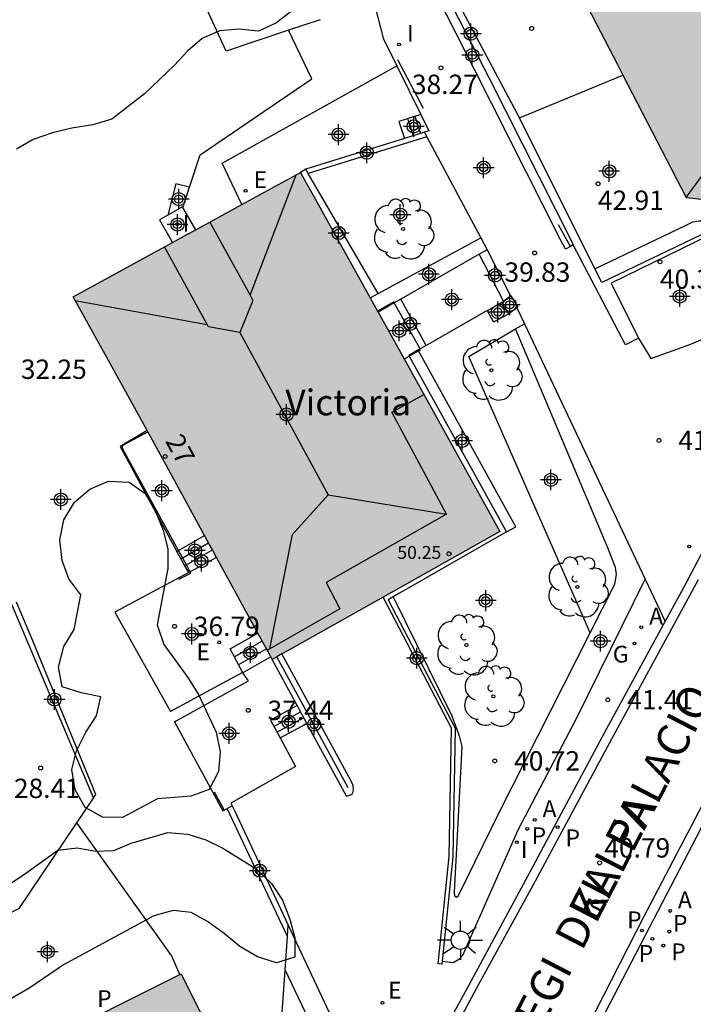
# Model space of a CAD drawing. Units: metres. Extents: x 580993 to 581344, y 4795790 to 4796046.
# Drawn here: x 581165 to 581191, y 4795881 to 4795919 of the extents above; entities that cross this region are included whole.
import ezdxf
from ezdxf.enums import TextEntityAlignment as Align

# ---------------------------------------------------------------- set-up
doc = ezdxf.new("R2010")
doc.units = ezdxf.units.M
doc.header["$MEASUREMENT"] = 0
for name, color, linetype in [('020204', 9, 'Continuous'), ('020308', 9, 'Continuous'), ('060106', 9, 'Continuous'), ('060108', 9, 'Continuous'), ('060113', 4, 'Continuous'), ('060117', 9, 'Continuous'), ('060121', 9, 'Continuous'), ('060124', 9, 'Continuous'), ('060126', 9, 'Continuous'), ('060141', 9, 'Continuous'), ('060142', 4, 'Continuous'), ('060144', 9, 'Continuous'), ('060145', 9, 'Continuous'), ('070105', 6, 'Continuous'), ('070106', 6, 'Continuous'), ('070108', 9, 'Continuous'), ('070117', 9, 'Continuous'), ('080109', 9, 'Continuous'), ('080121', 9, 'Continuous'), ('080201', 9, 'Continuous'), ('080202', 9, 'Continuous'), ('080303', 9, 'Continuous'), ('080304', 9, 'Continuous'), ('080306', 9, 'Continuous'), ('080308', 9, 'Continuous'), ('080312', 8, 'Continuous'), ('100106', 63, 'Continuous'), ('100107', 3, 'Continuous'), ('100202', 3, 'Continuous'), ('200205', 4, 'Continuous'), ('200305', 4, 'Continuous'), ('210203', 4, 'Continuous'), ('210204', 9, 'Continuous'), ('210205', 4, 'Continuous'), ('210301', 9, 'Continuous'), ('210303', 4, 'Continuous'), ('210304', 9, 'Continuous'), ('210305', 4, 'Continuous'), ('220205', 1, 'Continuous'), ('220305', 1, 'Continuous'), ('230204', 9, 'Continuous'), ('230304', 9, 'Continuous'), ('250206', 9, 'Continuous'), ('270204', 9, 'Continuous'), ('270304', 9, 'Continuous'), ('990501', 21, 'Continuous'), ('C_Edificios', 5, 'Continuous'), ('Centroides', 1, 'Continuous')]:
    doc.layers.add(name, color=color, linetype=linetype)
doc.layers.add('080111', color=7, linetype='Continuous', lineweight=30)
doc.styles.add('ARIAL', font='arial.ttf', dxfattribs={"height": 1})
doc.styles.add('ARIALI', font='ariali.ttf', dxfattribs={"height": 1})
doc.styles.add('ROMANS', font='romans__.ttf', dxfattribs={"height": 1})
doc.styles.get("Standard").update_dxf_attribs({"font": 'arial.ttf'})

# ---------------------------------------------------------------- blocks, each defined once
blk = doc.blocks.new('ABAS')
blk.add_circle((0, 0), 0.055)
blk = doc.blocks.new('REIND')
blk.add_circle((0, 0), 0.055)
blk = doc.blocks.new('PLUVI3')
blk.add_circle((0, 0), 0.055)
blk = doc.blocks.new('REGELE')
blk.add_circle((0, 0), 0.055)
blk = doc.blocks.new('REGAS')
blk.add_circle((0, 0), 0.055)
blk = doc.blocks.new('PLUVI2')
blk.add_circle((0, 0), 0.055)
blk = doc.blocks.new('SANEA')
blk.add_circle((0, 0), 0.055)
blk = doc.blocks.new('PUNTO')
blk.add_circle((0, 0), 0.075)
blk = doc.blocks.new('COTAPU')
blk.add_circle((0, 0), 0.075)
blk = doc.blocks.new('ARBOL')
blk.add_circle((0, 0), 0.0587)
for centre, radius, start, end in [((-0.28, 0.855), 0.3, 359.2878, 173.6078), ((0.097, 0.97), 0.21, 23.1565, 160.4665), ((-0.564, 0.381), 0.532, 92.28, 254.58), ((0.438, 0.881), 0.24, 301.578, 139.328), ((-0.091, 0.321), 0.12, 119.14, 310.56), ((0.656, 0.288), 0.443, 319.8556, 114.7656), ((0.819, -0.249), 0.383, 235.5275, 62.0275), ((-0.556, -0.339), 0.555, 142.64, 266.54), ((-0.039, -0.384), 0.21, 189.64, 323.88), ((0.299, -0.624), 0.532, 224.67, 0.24), ((-0.301, -0.676), 0.45, 213.78, 295.32)]:
    blk.add_arc(centre, radius, start, end)
blk = doc.blocks.new('FAROLA')
for p, q in [((-0.63, 0.51), (-0.255, 0.245)), ((0, 0.355), (0, 0.755)), ((0.605, 0.49), (0.276, 0.223)), ((-0.355, 0), (-0.895, 0)), ((0.355, 0), (0.855, 0)), ((-0.65, -0.52), (-0.255, -0.24)), ((0, -0.355), (0, -0.755)), ((0.585, -0.52), (0.256, -0.246))]:
    blk.add_line(p, q)
blk.add_circle((0, 0), 0.355)
blk = doc.blocks.new('BloquePortal')
blk.add_circle((0, 0), 0.075)
at = {"flags": 5}
blk.add_attdef('INDICE', text='', height=0.75, dxfattribs=at).set_placement((0, 0), align=Align.MIDDLE_CENTER)
blk = doc.blocks.new('Centroide')
for points in [[(0, -0.402), (0, 0.402)], [(0.402, 0), (-0.402, 0)]]:
    blk.add_lwpolyline(points)
for radius in [0.256, 0.159]:
    blk.add_circle((0, 0), radius)

msp = doc.modelspace()

# ---------------------------------------------------------------- hatches: boundary and pattern name
at = {"layer": '990501'}
for points in [[(581199.742, 4795921.415), (581201.279, 4795923.317), (581202.359, 4795924.711), (581203.439, 4795926.104), (581201.558, 4795928.349), (581199.677, 4795930.593), (581196.925, 4795928.323), (581194.173, 4795926.053), (581189.674, 4795924.283), (581185.175, 4795922.513), (581187.846, 4795917.361), (581190.517, 4795912.208), (581191.358, 4795912.113), (581192.2, 4795912.019), (581192.732, 4795912.691), (581193.265, 4795913.362), (581194.475, 4795914.888), (581195.806, 4795916.567), (581196.061, 4795916.363), (581197.946, 4795918.716), (581197.714, 4795918.902), (581197.96, 4795919.208), (581198.205, 4795919.514)], [(581176.005, 4795912.388), (581175.783, 4795912.78), (581175.562, 4795913.173), (581171.158, 4795910.768), (581166.754, 4795908.362), (581168.253, 4795905.658), (581169.751, 4795902.953), (581172.028, 4795898.78), (581174.307, 4795894.607), (581174.386, 4795894.462), (581174.465, 4795894.318), (581174.775, 4795894.492), (581175.085, 4795894.665), (581183.291, 4795899.268)], [(581170.176, 4795874.444), (581170.974, 4795874.816), (581171.772, 4795875.188), (581170.265, 4795878.419), (581172.32, 4795879.377), (581171.629, 4795880.756), (581170.938, 4795882.135), (581165.47, 4795879.395), (581160.003, 4795876.655), (581161.916, 4795872.631), (581163.828, 4795868.606), (581166.312, 4795863.379), (581168.796, 4795858.152), (581170.799, 4795859.143), (581172.801, 4795860.134), (581171.032, 4795863.713), (581169.261, 4795867.293), (581170.094, 4795867.682), (581170.928, 4795868.071), (581171.135, 4795870.129), (581171.342, 4795872.187), (581170.759, 4795873.315)]]:
    msp.add_hatch(color=256, dxfattribs=at).paths.add_polyline_path(points, flags=0)

# ---------------------------------------------------------------- linework, layer by layer
at = {"layer": '060106', "flags": 128}
for points in [[(581180.327, 4795915.659), (581179.344, 4795917.545)], [(581168.708, 4795902.628), (581169.651, 4795903.132)], [(581168.688, 4795902.608), (581168.673, 4795902.592), (581168.666, 4795902.581), (581168.658, 4795902.568), (581168.655, 4795902.556), (581168.652, 4795902.542), (581168.655, 4795902.521), (581168.664, 4795902.493), (581168.673, 4795902.472), (581168.679, 4795902.459)], [(581170.838, 4795898.53), (581168.679, 4795902.459)], [(581168.688, 4795902.608), (581168.696, 4795902.617), (581168.705, 4795902.625)], [(581168.705, 4795902.625), (581168.708, 4795902.628)], [(581171.143, 4795897.976), (581170.838, 4795898.53)], [(581171.288, 4795897.712), (581171.143, 4795897.976)], [(581170.854, 4795897.422), (581171.316, 4795897.66), (581171.288, 4795897.712)], [(581172.213, 4795889.184), (581172.609, 4795888.48)]]:
    msp.add_lwpolyline(points, dxfattribs=at)
at = {"layer": '060108', "flags": 128}
for points in [[(581189.703, 4795895.781), (581190.421, 4795897.098), (581191.751, 4795899.634)], [(581183.529, 4795871.645), (581183.683, 4795872.459), (581183.899, 4795873.215), (581184.291, 4795874.354), (581184.775, 4795875.537), (581185.298, 4795876.704), (581185.934, 4795877.876), (581187.365, 4795880.596), (581188.929, 4795883.61), (581190.915, 4795887.431), (581195.309, 4795896.051)], [(581176.751, 4795843.6), (581176.768, 4795843.7), (581177.141, 4795850.061), (581177.706, 4795858.018), (581178.123, 4795865.452), (581178.484, 4795870.611), (581178.608, 4795872.032), (581178.785, 4795873.309), (581179.108, 4795874.892), (581179.359, 4795875.863), (581179.642, 4795876.735), (581180.001, 4795877.628), (581180.281, 4795878.238), (581180.594, 4795878.891), (581181.074, 4795879.827), (581182.1, 4795881.718), (581184.387, 4795885.949), (581187.365, 4795891.497), (581189.703, 4795895.781)]]:
    msp.add_lwpolyline(points, dxfattribs=at)
at = {"layer": '060113', "flags": 128}
for points in [[(581180.133, 4795906.266), (581180.118, 4795906.292)], [(581183.544, 4795899.256), (581183.907, 4795899.455), (581180.133, 4795906.266)], [(581190.982, 4795897.398), (581187.614, 4795891.229), (581184.565, 4795885.554), (581182.393, 4795881.58), (581181.426, 4795879.803)], [(581181.535, 4795838.87), (581181.262, 4795838.884), (581182.021, 4795853.095), (581182.468, 4795860.583), (581182.749, 4795866.172), (581183.1, 4795870.97), (581183.148, 4795871.716), (581183.264, 4795872.364), (581183.474, 4795872.987), (581184.092, 4795874.766), (581184.667, 4795876.154), (581185.207, 4795877.241), (581186.997, 4795880.679), (581188.871, 4795884.348), (581192.579, 4795891.415)]]:
    msp.add_lwpolyline(points, dxfattribs=at)
at = {"layer": '060117', "flags": 128}
for points in [[(581180.225, 4795915.428), (581179.383, 4795915.155), (581179.598, 4795914.493)], [(581182.8, 4795910.181), (581183.71, 4795908.393)], [(581170.838, 4795898.53), (581171.848, 4795899.11)], [(581171.143, 4795897.976), (581172.151, 4795898.555)], [(581171.083, 4795897.942), (581170.768, 4795898.49), (581170.772, 4795898.492)], [(581170.772, 4795898.492), (581170.838, 4795898.53)], [(581171.083, 4795897.942), (581171.143, 4795897.976)], [(581171.232, 4795897.682), (581171.083, 4795897.942)], [(581173.328, 4795893.803), (581172.84, 4795894.727), (581173.911, 4795895.333)], [(581174.412, 4795894.415), (581173.328, 4795893.803)], [(581175.436, 4795892.535), (581174.397, 4795891.969), (581174.776, 4795891.273)], [(581174.776, 4795891.273), (581175.815, 4795891.838)]]:
    msp.add_lwpolyline(points, dxfattribs=at)
at = {"layer": '060121', "flags": 128}
for points in [[(581170.424, 4795911.524), (581170.103, 4795911.344), (581170.598, 4795910.462)], [(581171.009, 4795911.818), (581170.994, 4795911.844), (581170.424, 4795911.524)], [(581171.51, 4795910.96), (581171.009, 4795911.818)]]:
    msp.add_lwpolyline(points, dxfattribs=at)
at = {"layer": '060124', "flags": 128}
for points in [[(581185.832, 4795910.21), (581185.635, 4795910.588), (581182.325, 4795917.142), (581178.336, 4795924.987)], [(581178.454, 4795919.583), (581178.769, 4795918.381), (581179.299, 4795917.304)], [(581173.286, 4795911.93), (581172.53, 4795913.534), (581179.299, 4795917.304)], [(581179.299, 4795917.304), (581180.225, 4795915.428)], [(581180.225, 4795915.428), (581180.541, 4795914.787)], [(581180.366, 4795914.732), (581180.458, 4795914.559)], [(581180.458, 4795914.559), (581182.553, 4795910.64)], [(581186.026, 4795910.314), (581185.567, 4795911.143)], [(581183.437, 4795908.195), (581182.495, 4795910.007)], [(581180.434, 4795906.473), (581179.449, 4795908.265)], [(581183.364, 4795908.142), (581182.81, 4795907.818)], [(581183.95, 4795907.933), (581184.241, 4795907.319)], [(581183.9, 4795907.117), (581184.241, 4795907.319)], [(581184.241, 4795907.319), (581188.926, 4795897.423)], [(581186.799, 4795895.349), (581182.091, 4795906.045), (581183.9, 4795907.117)], [(581169.623, 4795903.183), (581168.575, 4795902.569), (581170.772, 4795898.492)], [(581172.311, 4795898.263), (581171.288, 4795897.712)], [(581171.232, 4795897.682), (581168.37, 4795896.141), (581170.522, 4795892.303)], [(581171.288, 4795897.712), (581171.232, 4795897.682)], [(581188.926, 4795897.423), (581189.703, 4795895.781)], [(581170.684, 4795891.899), (581172.552, 4795888.45), (581172.609, 4795888.48)], [(581172.729, 4795888.545), (581172.918, 4795888.648)], [(581172.609, 4795888.48), (581172.729, 4795888.545)]]:
    msp.add_lwpolyline(points, dxfattribs=at)
at = {"layer": '060126', "flags": 128}
msp.add_lwpolyline([(581188.667, 4795906.761), (581189.15, 4795905.977), (581190.651, 4795906.518), (581193.09, 4795907.535)], dxfattribs=at)
at = {"layer": '060141', "flags": 128}
for points in [[(581179.998, 4795915.354), (581180.214, 4795914.685)], [(581179.713, 4795915.262), (581179.928, 4795914.597)], [(581170.925, 4795898.216), (581172, 4795898.833)], [(581174.078, 4795895.027), (581173.003, 4795894.419)], [(581174.245, 4795894.721), (581173.165, 4795894.111)], [(581174.531, 4795891.724), (581175.57, 4795892.289)], [(581174.652, 4795891.502), (581175.69, 4795892.068)]]:
    msp.add_lwpolyline(points, dxfattribs=at)
at = {"layer": '060142', "flags": 128}
msp.add_lwpolyline([(581164.36, 4795896.455), (581167.539, 4795888.937)], dxfattribs=at)
at = {"layer": '060144', "flags": 128}
for points in [[(581184.048, 4795915.293), (581181.429, 4795920.229)], [(581184.048, 4795915.293), (581188.062, 4795916.944)], [(581186.978, 4795909.447), (581184.048, 4795915.293)], [(581192.153, 4795910.925), (581191.395, 4795910.909), (581187.245, 4795908.915), (581186.978, 4795909.447)]]:
    msp.add_lwpolyline(points, dxfattribs=at)
at = {"layer": '060145', "flags": 128}
msp.add_lwpolyline([(581177.35, 4795889.02), (581177.479, 4795889.057), (581177.578, 4795889.105), (581177.618, 4795889.271), (581177.61, 4795889.437), (581177.515, 4795889.623), (581174.843, 4795894.53)], dxfattribs=at)
at = {"layer": '070105', "flags": 128}
for points in [[(581186.14, 4795910.374), (581186.089, 4795910.472), (581182.887, 4795916.815), (581178.609, 4795925.14)], [(581175.105, 4795918.685), (581172.688, 4795917.88), (581171.049, 4795921.457)], [(581176.323, 4795919.092), (581175.105, 4795918.685)], [(581171.263, 4795912.602), (581171.673, 4795913.862), (581176.006, 4795916.808), (581175.105, 4795918.685)], [(581180.458, 4795914.559), (581175.867, 4795913.134)], [(581180.366, 4795914.732), (581179.598, 4795914.493)], [(581180.541, 4795914.787), (581180.366, 4795914.732)], [(581179.598, 4795914.493), (581175.768, 4795913.304)], [(581175.768, 4795913.304), (581175.562, 4795913.173)], [(581175.867, 4795913.134), (581175.768, 4795913.304)], [(581178.572, 4795908.484), (581175.867, 4795913.134)], [(581171.263, 4795912.602), (581170.736, 4795912.738), (581170.424, 4795911.524)], [(581171.009, 4795911.818), (581171.263, 4795912.602)], [(581178.572, 4795908.484), (581182.553, 4795910.64)], [(581182.553, 4795910.64), (581182.801, 4795910.182), (581182.8, 4795910.181)], [(581186.14, 4795910.374), (581186.026, 4795910.314)], [(581188.667, 4795906.761), (581188.164, 4795906.495), (581186.14, 4795910.374)], [(581193.022, 4795907.728), (581191.39, 4795910.734), (581187.605, 4795908.892), (581188.667, 4795906.761)], [(581182.495, 4795910.007), (581179.449, 4795908.265)], [(581182.8, 4795910.181), (581182.495, 4795910.007)], [(581186.026, 4795910.314), (581185.832, 4795910.21)], [(581178.265, 4795908.318), (581178.572, 4795908.484)], [(581179.201, 4795908.123), (581178.573, 4795907.764)], [(581179.449, 4795908.265), (581179.201, 4795908.123)], [(581182.81, 4795907.818), (581182.803, 4795907.83), (581180.578, 4795906.556), (581180.434, 4795906.473)], [(581183.044, 4795907.387), (581182.81, 4795907.818)], [(581180.118, 4795906.292), (581179.759, 4795906.085), (581179.772, 4795906.062)], [(581180.206, 4795906.342), (581180.118, 4795906.292)], [(581180.434, 4795906.473), (581180.206, 4795906.342)], [(581179.772, 4795906.062), (581183.439, 4795899.459), (581183.544, 4795899.256)], [(581183.544, 4795899.256), (581179.399, 4795896.886), (581179.161, 4795896.739)], [(581181.051, 4795882.626), (581181.039, 4795882.509), (581180.9, 4795882.523), (581181.327, 4795886.68), (581181.423, 4795891.655), (581178.77, 4795896.732)], [(581179.161, 4795896.739), (581178.966, 4795896.618), (581181.562, 4795891.648), (581181.466, 4795886.666), (581181.051, 4795882.626)], [(581167.539, 4795888.937), (581167.636, 4795889.081), (581165.193, 4795895.034), (581164.556, 4795896.538)], [(581177.414, 4795889.341), (581174.648, 4795894.421)], [(581175.436, 4795892.535), (581174.465, 4795894.318)], [(581173.328, 4795893.803), (581173.32, 4795893.814), (581170.522, 4795892.303)], [(581170.684, 4795891.899), (581173.554, 4795893.489), (581173.328, 4795893.803)], [(581175.815, 4795891.838), (581175.436, 4795892.535)], [(581177.35, 4795889.02), (581175.815, 4795891.838)], [(581174.776, 4795891.273), (581175.377, 4795890.169), (581172.871, 4795888.748), (581172.918, 4795888.648)], [(581166.896, 4795887.984), (581167.539, 4795888.937)], [(581172.918, 4795888.648), (581173.006, 4795888.46), (581175.09, 4795884.021)], [(581175.059, 4795883.583), (581172.729, 4795888.545)], [(581153.764, 4795879.562), (581164.662, 4795884.675), (581166.896, 4795887.984)], [(581175.059, 4795883.583), (581175.09, 4795884.021)], [(581175.09, 4795884.021), (581178.662, 4795876.412)], [(581174.966, 4795882.283), (581175.059, 4795883.583)], [(581174.203, 4795871.611), (581174.324, 4795873.476), (581174.552, 4795876.449), (581174.966, 4795882.283)]]:
    msp.add_lwpolyline(points, dxfattribs=at)
at = {"layer": '070106', "flags": 128}
for points in [[(581183.044, 4795907.387), (581183.638, 4795907.707)], [(581170.885, 4795882.108), (581170.564, 4795882.843)]]:
    msp.add_lwpolyline(points, dxfattribs=at)
at = {"layer": '070108', "flags": 128}
msp.add_lwpolyline([(581170.564, 4795882.843), (581166.896, 4795887.984)], dxfattribs=at)
at = {"layer": '070117', "flags": 128}
for points in [[(581183.364, 4795908.142), (581183.437, 4795908.195)], [(581183.638, 4795907.707), (581183.364, 4795908.142)], [(581183.437, 4795908.195), (581183.71, 4795908.393)], [(581183.71, 4795908.393), (581183.718, 4795908.399)], [(581183.718, 4795908.399), (581183.992, 4795907.964), (581183.95, 4795907.933)], [(581183.95, 4795907.933), (581183.638, 4795907.707)]]:
    msp.add_lwpolyline(points, dxfattribs=at)
at = {"layer": '080109', "flags": 128}
for points in [[(581190.517, 4795912.208), (581191.41, 4795913.416)], [(581173.612, 4795908.422), (581175.392, 4795913.08)], [(581172.053, 4795911.257), (581173.612, 4795908.422)], [(581171.954, 4795907.294), (581170.297, 4795910.297)], [(581166.837, 4795908.212), (581171.954, 4795907.294)], [(581173.612, 4795908.422), (581173.722, 4795908.224), (581173.216, 4795906.982)], [(581173.216, 4795906.982), (581172.005, 4795907.203), (581171.954, 4795907.294)], [(581173.216, 4795906.982), (581176.639, 4795900.69)], [(581181.225, 4795899.942), (581179.101, 4795903.891), (581180.342, 4795904.578)], [(581174.377, 4795894.721), (581175.256, 4795899.151), (581176.639, 4795900.69)], [(581176.639, 4795900.69), (581181.225, 4795899.942)], [(581181.225, 4795899.942), (581176.56, 4795897.3), (581177.085, 4795896.277), (581174.377, 4795894.721)], [(581174.377, 4795894.721), (581174.276, 4795894.663)]]:
    msp.add_lwpolyline(points, dxfattribs=at)
at = {"layer": '080111', "flags": 128}
for points in [[(581199.677, 4795930.593), (581196.925, 4795928.323), (581194.173, 4795926.053), (581189.674, 4795924.283), (581185.175, 4795922.513), (581187.846, 4795917.361), (581188.062, 4795916.944)], [(581188.062, 4795916.944), (581190.517, 4795912.208), (581191.358, 4795912.113), (581192.2, 4795912.019)], [(581173.286, 4795911.93), (581175.562, 4795913.173)], [(581175.562, 4795913.173), (581175.783, 4795912.78), (581176.005, 4795912.388), (581178.265, 4795908.318)], [(581171.51, 4795910.96), (581173.286, 4795911.93)], [(581170.598, 4795910.462), (581171.158, 4795910.768), (581171.51, 4795910.96)], [(581169.623, 4795903.183), (581168.253, 4795905.658), (581166.754, 4795908.362), (581170.598, 4795910.462)], [(581178.265, 4795908.318), (581178.549, 4795907.807)], [(581178.549, 4795907.807), (581178.573, 4795907.764)], [(581178.573, 4795907.764), (581179.578, 4795905.953)], [(581179.578, 4795905.953), (581183.291, 4795899.268), (581178.77, 4795896.732)], [(581169.651, 4795903.132), (581169.623, 4795903.183)], [(581171.848, 4795899.11), (581169.751, 4795902.953), (581169.651, 4795903.132)], [(581172.151, 4795898.555), (581172.028, 4795898.78), (581171.848, 4795899.11)], [(581172.311, 4795898.263), (581172.151, 4795898.555)], [(581173.911, 4795895.333), (581172.311, 4795898.263)], [(581178.77, 4795896.732), (581175.085, 4795894.665), (581174.843, 4795894.53)], [(581174.245, 4795894.721), (581173.911, 4795895.333)], [(581174.412, 4795894.415), (581174.386, 4795894.462), (581174.307, 4795894.607), (581174.245, 4795894.721)], [(581174.465, 4795894.318), (581174.412, 4795894.415)], [(581174.648, 4795894.421), (581174.465, 4795894.318)], [(581174.843, 4795894.53), (581174.775, 4795894.492), (581174.648, 4795894.421)], [(581164.758, 4795879.038), (581165.47, 4795879.395), (581170.885, 4795882.108)], [(581170.938, 4795882.135), (581171.629, 4795880.756), (581172.32, 4795879.377), (581170.265, 4795878.419), (581171.772, 4795875.188), (581170.974, 4795874.816), (581170.176, 4795874.444), (581170.759, 4795873.315), (581171.342, 4795872.187), (581171.308, 4795871.853)], [(581170.885, 4795882.108), (581170.938, 4795882.135)]]:
    msp.add_lwpolyline(points, dxfattribs=at)
at = {"layer": '080121', "flags": 128}
for points in [[(581179.201, 4795908.123), (581179.178, 4795908.163), (581178.549, 4795907.807)], [(581180.206, 4795906.342), (581179.201, 4795908.123)], [(581179.772, 4795906.062), (581180.133, 4795906.266)], [(581180.133, 4795906.266), (581180.221, 4795906.316), (581180.206, 4795906.342)], [(581179.578, 4795905.953), (581179.772, 4795906.062)]]:
    msp.add_lwpolyline(points, dxfattribs=at)
at = {"layer": '100106', "color": 63, "flags": 128}
for points in [[(581175.199, 4795919.412), (581174.609, 4795918.959), (581173.938, 4795918.65), (581173.189, 4795918.722), (581172.439, 4795918.663), (581171.751, 4795918.371), (581171.192, 4795917.886), (581170.665, 4795917.323), (581169.521, 4795916.22), (581168.25, 4795915.239), (581167.513, 4795915.018), (581166.698, 4795914.891), (581165.952, 4795914.706), (581165.209, 4795914.45), (581164.551, 4795914.079)], [(581170.017, 4795888.916), (581168.672, 4795888.192), (581167.885, 4795888.211), (581167.215, 4795888.587), (581166.831, 4795889.26), (581166.7, 4795890.048), (581166.884, 4795890.779), (581167.245, 4795891.493), (581167.664, 4795892.131), (581167.821, 4795892.867), (581167.068, 4795893.024), (581166.332, 4795893.257), (581166.185, 4795894.013), (581166.386, 4795894.819), (581166.789, 4795895.473), (581167.049, 4795896.819), (581166.59, 4795897.439), (581166.33, 4795898.154), (581166.238, 4795898.942), (581166.396, 4795899.721), (581166.804, 4795900.407), (581167.403, 4795900.91), (581168.119, 4795901.223), (581168.925, 4795901.177), (581169.547, 4795900.743), (581169.931, 4795900.086), (581170.244, 4795899.328), (581170.418, 4795898.587), (581170.426, 4795897.838), (581170.013, 4795895.659), (581170.267, 4795894.896), (581171.201, 4795893.618), (581171.617, 4795892.955), (581172.298, 4795891.503), (581172.455, 4795890.731), (581172.383, 4795889.977), (581172.023, 4795889.28), (581171.314, 4795889.02), (581170.017, 4795888.916)], [(581164.924, 4795886.031), (581166.159, 4795886.928), (581166.909, 4795887.022), (581167.62, 4795886.886), (581168.327, 4795886.916), (581169.004, 4795887.193), (581170.421, 4795887.611), (581171.202, 4795887.544), (581171.895, 4795887.328), (581172.556, 4795887), (581173.853, 4795886.2), (581174.436, 4795885.637), (581174.863, 4795884.991), (581175.155, 4795884.26), (581175.35, 4795883.535), (581175.343, 4795882.786), (581174.629, 4795882.563), (581173.898, 4795882.796), (581173.217, 4795883.194), (581172.607, 4795883.703), (581171.964, 4795884.165), (581171.331, 4795884.508), (581170.63, 4795884.596), (581169.879, 4795884.379), (581166.375, 4795882.489), (581165.076, 4795881.593), (581163.767, 4795880.852)], [(581155.09, 4795880.718), (581157.905, 4795883.209), (581159.182, 4795884.079), (581159.856, 4795884.479), (581160.543, 4795884.734), (581161.364, 4795884.864), (581162.15, 4795884.883), (581162.927, 4795884.966), (581163.679, 4795885.209), (581164.924, 4795886.031)]]:
    msp.add_lwpolyline(points, dxfattribs=at)
at = {"layer": '100107', "flags": 128}
for points in [[(581186.978, 4795909.447), (581190.519, 4795911.132), (581190.777, 4795911.269), (581191.003, 4795911.309), (581191.763, 4795911.301), (581191.913, 4795911.3), (581191.978, 4795911.342), (581192.076, 4795911.502), (581192.2, 4795912.019)], [(581186.799, 4795895.349), (581187.755, 4795897.227), (581187.808, 4795897.608), (581187.772, 4795897.882), (581187.477, 4795898.637), (581185.636, 4795903.014), (581183.9, 4795907.117)], [(581181.051, 4795882.626), (581181.485, 4795882.576), (581181.731, 4795882.72), (581181.859, 4795882.856), (581184.001, 4795887.719), (581186.264, 4795892.034), (581188.926, 4795897.423)], [(581179.161, 4795896.739), (581181.428, 4795892.134), (581181.713, 4795891.359), (581181.817, 4795890.947), (581181.779, 4795890.176), (581181.523, 4795885.302), (581181.531, 4795885.165), (581181.609, 4795885.106), (581181.688, 4795885.173), (581183.275, 4795888.411), (581185.251, 4795892.309), (581186.799, 4795895.349)], [(581174.966, 4795882.283), (581177.487, 4795876.981), (581177.679, 4795876.585), (581177.655, 4795876.301), (581177.39, 4795875.024), (581177.143, 4795874.436), (581176.933, 4795874.241), (581176.745, 4795874.025), (581176.589, 4795873.742), (581176.53, 4795873.305), (581176.602, 4795872.921), (581177.325, 4795871.209)]]:
    msp.add_lwpolyline(points, dxfattribs=at)

# ---------------------------------------------------------------- block references
at = {"layer": '020204', "rotation": 359.9987685839998}
for p in [(581184.525, 4795918.757, 42.325), (581181.011, 4795917.231, 38.269), (581187.1, 4795912.74, 42.91), (581184.639, 4795910.06, 39.833), (581189.502, 4795909.716, 40.342), (581189.459, 4795902.798, 41.452), (581170.681, 4795895.597, 36.791), (581187.478, 4795892.754, 41.405), (581173.539, 4795892.343, 37.437), (581165.493, 4795890.112, 28.412), (581183.095, 4795890.386, 40.72), (581187.158, 4795886.435, 40.792)]:
    msp.add_blockref('COTAPU', p, dxfattribs=at)
at = {"layer": '080201', "rotation": 359.9987685839998}
msp.add_blockref('PUNTO', (581181.319, 4795898.409, 50.246), dxfattribs=at)
at = {"layer": '080202', "rotation": 359.9987685839998}
msp.add_blockref('BloquePortal', (581170.321, 4795902.176), dxfattribs=at)
at = {"layer": '100202', "rotation": 359.9987685839998}
for p in [(581179.54, 4795910.985), (581182.962, 4795905.518), (581186.298, 4795897.125), (581181.994, 4795894.874), (581183.039, 4795892.889)]:
    msp.add_blockref('ARBOL', p, dxfattribs=at)
at = {"layer": '200205', "rotation": 359.9987685839998}
for p in [(581188.775, 4795895.562, 41.836), (581184.642, 4795888.105, 40.84), (581189.891, 4795884.574, 41.017)]:
    msp.add_blockref('ABAS', p, dxfattribs=at)
at = {"layer": '210203', "rotation": 359.9987685839998}
for p in [(581184.356, 4795887.749, 40.783), (581189.86, 4795883.772, 40.984), (581189.204, 4795883.497, 40.847), (581189.63, 4795883.231, 40.937)]:
    msp.add_blockref('PLUVI2', p, dxfattribs=at)
at = {"layer": '210204', "rotation": 359.9987685839998}
msp.add_blockref('SANEA', (581187.443, 4795885.215, 40.822), dxfattribs=at)
at = {"layer": '210205', "rotation": 359.9987685839998}
for p in [(581185.531, 4795887.818, 40.68), (581188.795, 4795883.815, 40.72)]:
    msp.add_blockref('PLUVI3', p, dxfattribs=at)
at = {"layer": '220205', "rotation": 359.9987685839998}
for p in [(581173.439, 4795912.465, 36.177), (581172.413, 4795894.978, 36.815), (581178.742, 4795881.016, 39.451)]:
    msp.add_blockref('REGELE', p, dxfattribs=at)
at = {"layer": '230204', "rotation": 359.9987685839998}
msp.add_blockref('REGAS', (581188.514, 4795894.933, 41.773), dxfattribs=at)
at = {"layer": '250206', "rotation": 359.9987685839998}
msp.add_blockref('FAROLA', (581181.764, 4795883.441), dxfattribs=at)
at = {"layer": '270204', "rotation": 359.9987685839998}
for p in [(581179.384, 4795918.133, 38.085), (581170.79, 4795911.177, 36.15), (581190.636, 4795898.687, 42.203), (581183.949, 4795887.237, 40.73)]:
    msp.add_blockref('REIND', p, dxfattribs=at)
at = {"layer": 'C_Edificios', "rotation": 359.9987685839998}
msp.add_blockref('Centroide', (581175.024, 4795903.802), dxfattribs=at)
at = {"layer": 'Centroides', "rotation": 359.9987685839998}
for p in [(581182.164, 4795918.551), (581182.224, 4795917.721), (581179.954, 4795914.962), (581177.035, 4795914.642), (581178.134, 4795913.942), (581182.664, 4795913.362), (581187.534, 4795913.221), (581170.845, 4795912.142), (581179.434, 4795911.542), (581170.795, 4795911.162), (581177.044, 4795910.832), (581180.544, 4795909.232), (581183.104, 4795909.192), (581181.434, 4795908.252), (581183.674, 4795908.052), (581190.264, 4795908.372), (581183.214, 4795907.772), (581179.814, 4795907.312), (581179.394, 4795907.042), (581175.024, 4795903.802), (581181.834, 4795902.782), (581185.274, 4795901.272), (581170.194, 4795900.852), (581166.275, 4795900.512), (581171.474, 4795898.532), (581171.724, 4795898.122), (581182.744, 4795896.592), (581171.354, 4795895.302), (581187.194, 4795895.022), (581173.624, 4795894.572), (581180.074, 4795894.362), (581166.024, 4795892.763), (581175.104, 4795891.902), (581176.094, 4795891.792), (581172.804, 4795891.452), (581173.984, 4795886.133), (581165.764, 4795882.993)]:
    msp.add_blockref('Centroide', p, dxfattribs=at)

# ---------------------------------------------------------------- texts
at = {"layer": '020308', "style": 'ARIAL'}
for s, p in [('38.27', (581179.883, 4795916.215)), ('42.91', (581187.093, 4795911.725)), ('39.83', (581183.472, 4795908.943)), ('40.34', (581189.495, 4795908.671)), ('32.25', (581164.725, 4795905.181)), ('41.45', (581190.209, 4795902.423)), ('36.79', (581171.431, 4795895.222)), ('41.41', (581188.228, 4795892.379)), ('37.44', (581174.289, 4795891.968)), ('40.72', (581183.845, 4795890.011)), ('28.41', (581164.457, 4795888.947)), ('40.79', (581187.34, 4795886.643))]:
    msp.add_text(s, height=0.75, rotation=359.9988, dxfattribs=at).set_placement(p)
at = {"layer": '080303', "style": 'ARIAL'}
msp.add_text('50.25', height=0.5, rotation=359.9988, dxfattribs=at).set_placement((581179.318, 4795898.209))
at = {"layer": '080304', "style": 'ARIALI'}
msp.add_text('Victoria', height=1, dxfattribs=at).set_placement((581174.979, 4795903.77))
at = {"layer": '080306', "style": 'ARIALI'}
msp.add_text('JAUREGI     KALEA', height=1.25, rotation=62.6831, dxfattribs=at).set_placement((581182.961, 4795876.184))
at = {"layer": '080308', "style": 'ARIALI'}
msp.add_text('27', height=0.75, rotation=298.5888, dxfattribs=at).set_placement((581170.305, 4795902.778))
at = {"layer": '080312', "style": 'ARIALI'}
msp.add_text('CALLE       DEL   PALACIO', height=1.25, rotation=62.6831, dxfattribs=at).set_placement((581182.961, 4795876.184))
at = {"layer": '200305', "style": 'ROMANS'}
for p in [(581189.081, 4795895.668), (581184.948, 4795888.211), (581190.197, 4795884.68)]:
    msp.add_text('A', height=0.65, rotation=359.9988, dxfattribs=at).set_placement(p)
at = {"layer": '210301', "style": 'ROMANS'}
msp.add_text('P', height=0.65, rotation=359.9988, dxfattribs=at).set_placement((581167.683, 4795880.855))
at = {"layer": '210303', "style": 'ROMANS'}
for p in [(581184.525, 4795887.163), (581190.004, 4795883.767), (581189.935, 4795882.666), (581188.675, 4795882.603)]:
    msp.add_text('P', height=0.65, rotation=359.9988, dxfattribs=at).set_placement(p)
at = {"layer": '210304', "style": 'ROMANS'}
msp.add_text('S', height=0.65, rotation=359.9988, dxfattribs=at).set_placement((581186.729, 4795884.359))
at = {"layer": '210305', "style": 'ROMANS'}
for p in [(581185.837, 4795887.082), (581188.225, 4795883.907)]:
    msp.add_text('P', height=0.65, rotation=359.9988, dxfattribs=at).set_placement(p)
at = {"layer": '220305', "style": 'ROMANS'}
for p in [(581173.745, 4795912.571), (581171.534, 4795894.287), (581178.961, 4795881.18)]:
    msp.add_text('E', height=0.65, rotation=359.9988, dxfattribs=at).set_placement(p)
at = {"layer": '230304', "style": 'ROMANS'}
msp.add_text('G', height=0.65, rotation=359.9988, dxfattribs=at).set_placement((581187.67, 4795894.195))
at = {"layer": '270304', "style": 'ROMANS'}
for p in [(581179.69, 4795918.239), (581170.993, 4795910.879), (581184.104, 4795886.631)]:
    msp.add_text('I', height=0.65, rotation=359.9988, dxfattribs=at).set_placement(p)

doc.saveas('drawing.dxf')
